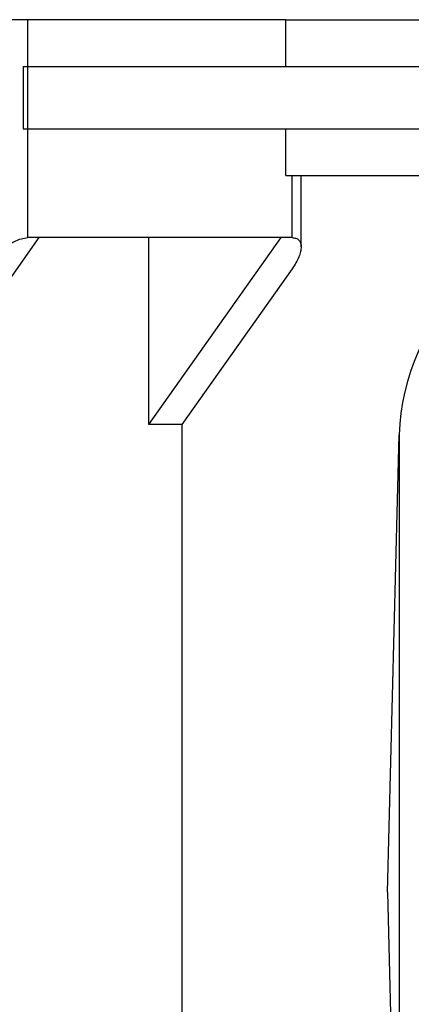
# Model space of a CAD drawing. Units: millimetres. Extents: x 130 to 427, y 130 to 340.
# Drawn here: x 209 to 215, y 287 to 303 of the extents above; entities that cross this region are included whole.
import ezdxf

# ---------------------------------------------------------------- set-up
doc = ezdxf.new("R2010")
doc.units = ezdxf.units.MM

# ---------------------------------------------------------------- blocks, each defined once
blk = doc.blocks.new('p3__21', base_point=(429.634, 556.94))
at = {"color": 7, "linetype": 'Continuous'}
blk.add_line((429.634, 593.123), (429.634, 563.756), dxfattribs=at)
blk.add_arc((436.632, 592.94), 7, 90, 178.5, dxfattribs=at)
blk = doc.blocks.new('corpoleva10-24_1_1_1_1__22', base_point=(399.265, 549.06))
at = {"color": 7, "linetype": 'Continuous'}
for p, q in [((417.705, 606.46), (416.291, 606.46)), ((417.705, 604.96), (417.705, 606.46)), ((425.989, 606.46), (417.705, 606.46)), ((425.989, 604.96), (425.989, 606.46)), ((425.989, 606.46), (435.755, 606.46)), ((417.559, 604.96), (417.559, 602.96)), ((417.559, 604.96), (417.705, 604.96)), ((417.705, 604.96), (425.989, 604.96)), ((417.705, 602.96), (417.705, 604.96)), ((425.989, 604.96), (431.847, 604.96)), ((417.559, 602.96), (417.705, 602.96)), ((417.705, 599.46), (417.705, 602.96)), ((417.705, 602.96), (425.989, 602.96)), ((425.989, 601.46), (425.989, 602.96)), ((425.989, 602.96), (431.847, 602.96)), ((425.989, 601.46), (435.755, 601.46)), ((426.191, 599.46), (426.191, 601.46)), ((426.483, 599.167), (426.483, 601.46)), ((418.059, 599.46), (413.816, 593.46)), ((418.059, 599.46), (417.705, 599.46)), ((421.594, 599.46), (418.059, 599.46)), ((421.594, 593.46), (425.837, 599.46)), ((425.837, 599.46), (421.594, 599.46)), ((421.594, 593.46), (421.594, 599.46)), ((426.191, 599.46), (425.837, 599.46)), ((426.191, 598.46), (422.655, 593.46)), ((422.655, 593.46), (421.594, 593.46)), ((422.655, 593.46), (422.655, 563.46))]:
    blk.add_line(p, q, dxfattribs=at)
for points, knots in [([(416.291, 598.46), (416.358, 598.548), (416.494, 598.726), (416.733, 598.962), (416.987, 599.167), (417.241, 599.324), (417.479, 599.433), (417.635, 599.452), (417.705, 599.46)], [0, 0, 0, 0, 0.331482, 0.672564, 1.004046, 1.30776, 1.568812, 1.778704, 1.778704, 1.778704, 1.778704]), ([(426.191, 599.46), (426.233, 599.457), (426.312, 599.451), (426.414, 599.39), (426.475, 599.288), (426.481, 599.209), (426.483, 599.167)], [0, 0, 0, 0, 0.1258384, 0.2343643, 0.3428901, 0.4687285, 0.4687285, 0.4687285, 0.4687285]), ([(426.483, 599.167), (426.479, 599.116), (426.469, 599.004), (426.407, 598.832), (426.316, 598.646), (426.234, 598.524), (426.191, 598.46)], [0, 0, 0, 0, 0.1527499, 0.3347612, 0.5438802, 0.7752378, 0.7752378, 0.7752378, 0.7752378])]:
    blk.add_open_spline(points, degree=3, knots=knots, dxfattribs=at)
blk = doc.blocks.new('23509_F__24', base_point=(429.25, 555.94))
at = {"color": 7, "linetype": 'Continuous'}
for q in [(429.634, 593.123), (429.634, 563.756)]:
    blk.add_line((429.25, 578.44), q, dxfattribs=at)
blk.add_arc((436.632, 592.94), 7, 90, 178.5, dxfattribs=at)
blk = doc.blocks.new('MFO_16_G40__25', base_point=(399.265, 549.06))
for name, p in [('corpoleva10-24_1_1_1_1__22', (399.265, 549.06)), ('23509_F__24', (429.25, 555.94)), ('p3__21', (429.634, 556.94))]:
    blk.add_blockref(name, p)
blk = doc.blocks.new('Inferiore1', base_point=(476, 578.46))
blk.add_blockref('MFO_16_G40__25', (399.265, 549.06))

msp = doc.modelspace()

# ---------------------------------------------------------------- block references
at = {"xscale": 0.5, "yscale": 0.5, "zscale": 0.5}
msp.add_blockref('Inferiore1', (238, 289.23), dxfattribs=at)

doc.saveas('drawing.dxf')
